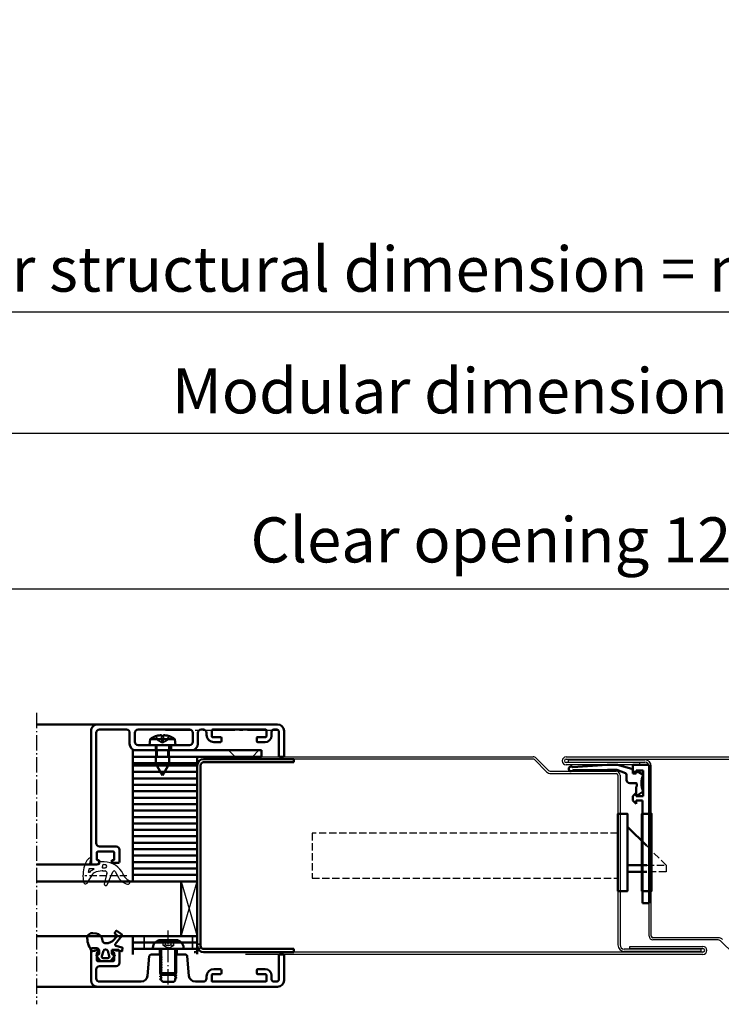
# Model space of a CAD drawing. Extents: x -7106 to -974, y 324 to 2914.
# Drawn here: x -3494 to -3276, y 2608 to 2914 of the extents above; entities that cross this region are included whole.
import ezdxf

# ---------------------------------------------------------------- set-up
doc = ezdxf.new("R2010")
doc.units = 0
for name, pattern in [('AM_DIN_F_W050', [6.25, 4.75, -1.5]), ('AM_DIN_F_W050x2', [3.125, 2.25, -0.875]), ('AM_DIN_G_W050', [13.75, 9.75, -1.5, 1, -1.5]), ('AM_DIN_G_W050x2', [6.875, 4.75, -0.875, 0.375, -0.875]), ('DASHED', [0.75, 0.5, -0.25]), ('GEN3A', [3.125, 2.25, -0.875]), ('GEN7', [13.75, 10, -1.25, 1.25, -1.25])]:
    doc.linetypes.add(name, pattern=pattern)
doc.layers.get('0').update_dxf_attribs({"linetype": 'CONTINUOUS'})
doc.layers.get('DEFPOINTS').update_dxf_attribs({"linetype": 'CONTINUOUS'})
doc.layers.add('3A', color=6, linetype='GEN3A')
doc.layers.add('7', color=4, linetype='GEN7')
for name, color, linetype, lineweight in [('AM_0', 7, 'CONTINUOUS', 50), ('AM_0N', 7, 'CONTINUOUS', 50), ('AM_3', 6, 'AM_DIN_F_W050', 25), ('AM_5', 3, 'CONTINUOUS', 25), ('AM_7', 4, 'AM_DIN_G_W050', 25), ('AM_VIS', 7, 'CONTINUOUS', 50), ('Sichtbar (ISO)', 7, 'CONTINUOUS', 50), ('Verdeckt (ISO)', 7, 'DASHED', 35)]:
    doc.layers.add(name, color=color, linetype=linetype, lineweight=lineweight)
doc.styles.get("Standard").update_dxf_attribs({"font": 'arial.ttf'})
doc.dimstyles.new('GEN-ISO', dxfattribs={"dimscale": 10, "dimtxt": 2, "dimasz": 1.5, "dimexe": 1, "dimexo": 1, "dimgap": 0.6, "dimtad": 1, "dimdsep": 46, "dimtxsty": 'Standard', "dimcen": 0, "dimclrd": 256, "dimclre": 256, "dimclrt": 2, "dimadec": 0, "dimazin": 0, "dimtp": 0.1, "dimtm": 0.1, "dimtfac": 10, "dimtmove": 0, "dimatfit": 3, "dimfxl": 1, "dimtzin": 0, "dimarcsym": 0})
doc.dimstyles.new('GEN-ISO$0', dxfattribs={"dimtxt": 3.5, "dimasz": 2, "dimexe": 1, "dimexo": 1, "dimgap": 0.6, "dimtad": 1, "dimdsep": 46, "dimtxsty": 'Standard', "dimcen": 0, "dimclrd": 256, "dimclre": 256, "dimclrt": 2, "dimadec": 0, "dimazin": 0, "dimtp": 0.1, "dimtm": 0.1, "dimtfac": 0.71, "dimtmove": 0, "dimatfit": 3, "dimfxl": 1, "dimtzin": 0, "dimarcsym": 0})

# ---------------------------------------------------------------- blocks, each defined once
blk = doc.blocks.new('SCHLOSS-2flg')
blk.add_lwpolyline([(0, -11), (3, -11), (3, 13), (1, 13), (0, 13)], close=True)
for points in [[(3, 9), (9, 3)], [(3, -3), (9, -3)], [(9, -5), (3, -5)]]:
    blk.add_lwpolyline(points)
at = {"layer": 'AM_3', "linetype": 'AM_DIN_F_W050x2'}
for p, q in [((0, 7), (-95, 7)), ((-95, 7), (-95, -7)), ((-95, -7), (0, -7))]:
    blk.add_line(p, q, dxfattribs=at)
for points in [[(9, 3), (15, -3), (15, -5), (9, -5)], [(9, -3), (15, -3)]]:
    blk.add_lwpolyline(points, dxfattribs=at)
blk = doc.blocks.new('*D61')
at = {"layer": 'AM_5', "lineweight": -2, "transparency": 16777216}
for p, q in [((-3701.89, 2721.13), (-3701.89, 2792.68)), ((-2901.89, 2721.13), (-2901.89, 2792.68)), ((-3691.39, 2785.68), (-2912.39, 2785.68))]:
    blk.add_line(p, q, dxfattribs=at)
at = {"layer": 'AM_5', "transparency": 16777216}
for points in [[(-3691.39, 2787.43), (-3691.39, 2783.93), (-3701.89, 2785.68)], [(-2912.39, 2787.43), (-2912.39, 2783.93), (-2901.89, 2785.68)]]:
    blk.add_solid(points, dxfattribs=at)
at = {"layer": 'DEFPOINTS', "color": 0, "transparency": 16777216}
for p in [(-2901.89, 2785.68), (-3701.89, 2714.13), (-2901.89, 2714.13)]:
    blk.add_point(p, dxfattribs=at)
at = {"layer": 'AM_5', "color": 2, "transparency": 16777216, "insert": (-3301.89, 2797.04), "char_height": 14, "attachment_point": 5}
blk.add_mtext('Modular dimension 1375 to 2500', dxfattribs=at)
blk = doc.blocks.new('*D62')
at = {"layer": 'AM_5', "lineweight": -2, "transparency": 16777216}
for p, q in [((-3660.39, 2728.13), (-3660.39, 2744.35)), ((-2943.39, 2728.13), (-2943.39, 2744.35)), ((-3649.89, 2737.35), (-2953.89, 2737.35))]:
    blk.add_line(p, q, dxfattribs=at)
at = {"layer": 'AM_5', "transparency": 16777216}
for points in [[(-3649.89, 2739.1), (-3649.89, 2735.6), (-3660.39, 2737.35)], [(-2953.89, 2739.1), (-2953.89, 2735.6), (-2943.39, 2737.35)]]:
    blk.add_solid(points, dxfattribs=at)
at = {"layer": 'DEFPOINTS', "color": 0, "transparency": 16777216}
for p in [(-2943.39, 2737.35), (-3660.39, 2721.13), (-2943.39, 2721.13)]:
    blk.add_point(p, dxfattribs=at)
at = {"layer": 'AM_5', "color": 2, "transparency": 16777216, "insert": (-3301.89, 2750.73), "char_height": 14, "attachment_point": 5}
blk.add_mtext('Clear opening 1291 to 2416', dxfattribs=at)
blk = doc.blocks.new('Promina 2x20')
at = {"layer": 'Sichtbar (ISO)'}
for p, q in [((-1019.73, -675.44), (-1019.73, -655.44)), ((-1019.73, -655.44), (-1017.73, -655.44)), ((-1017.73, -675.44), (-1017.73, -655.44)), ((-1017.73, -675.44), (-1019.73, -675.44))]:
    blk.add_line(p, q, dxfattribs=at)
blk = doc.blocks.new('BlechmitSchraube')
at = {"layer": 'Sichtbar (ISO)'}
for p, q in [((-1066.48, -695.84), (-1066.48, -655.84)), ((-1066.48, -655.84), (-1064.48, -655.84)), ((-1064.48, -655.84), (-1064.48, -695.84)), ((-1069.93, -661.2), (-1068.08, -661.04)), ((-1069.93, -668.88), (-1069.93, -661.2)), ((-1068.08, -669.04), (-1068.08, -661.04)), ((-1068.08, -662.94), (-1066.48, -662.94)), ((-1064.48, -662.94), (-1062.28, -662.94)), ((-1062.28, -667.14), (-1062.28, -662.94)), ((-1058.58, -665.04), (-1062.28, -662.94)), ((-1070.82, -664.74), (-1070.82, -665.34)), ((-1058.58, -665.04), (-1062.28, -667.14)), ((-1069.93, -668.88), (-1068.08, -669.04)), ((-1068.08, -667.14), (-1066.48, -667.14)), ((-1064.48, -667.14), (-1062.28, -667.14)), ((-1064.48, -695.84), (-1066.48, -695.84))]:
    blk.add_line(p, q, dxfattribs=at)
for centre, radius, start, end in [((-1070.69, -662.94), 0.132, 160.7119, 179.6069), ((-1064.68, -665.04), 6.5, 143.8044, 160.7119), ((-1070.69, -667.14), 0.132, 180.3931, 199.2881), ((-1064.68, -665.04), 6.5, 199.2881, 216.1956)]:
    blk.add_arc(centre, radius, start, end, dxfattribs=at)
for centre, major_axis, ratio, start_param, end_param in [((-1064.69, -665.05), (-2.24, 6.1), 0.995681, 0.885941, 1.116071), ((-1064.69, -665.21), (-6.47, 0.57), 0.031998, 0.104261, 0.33439), ((-1064.69, -664.87), (-6.47, -0.57), 0.031998, 5.948795, 6.178925), ((-1064.69, -665.04), (2.24, 6.1), 0.995681, 2.025522, 2.255652)]:
    blk.add_ellipse(centre, major_axis=major_axis, ratio=ratio, start_param=start_param, end_param=end_param, dxfattribs=at)
for points in [[(-1071.13, -664.67), (-1071.14, -664.67), (-1071.14, -664.66), (-1071.15, -664.62), (-1071.15, -664.6), (-1071.15, -664.54), (-1071.14, -664.51), (-1071.14, -664.44), (-1071.14, -664.4), (-1071.13, -664.37)], [(-1071.13, -665.71), (-1071.14, -665.67), (-1071.14, -665.63), (-1071.15, -665.56), (-1071.15, -665.53), (-1071.15, -665.47), (-1071.14, -665.45), (-1071.14, -665.42), (-1071.14, -665.42), (-1071.13, -665.42)]]:
    blk.add_open_spline(points, degree=3, knots=[0, 0, 0, 0, 0.01152008, 0.01152008, 0.02304016, 0.02304016, 0.03457302, 0.03457302, 0.04414861, 0.04414861, 0.04414861, 0.04414861], dxfattribs=at)
at = {"layer": 'Verdeckt (ISO)', "ltscale": 0.576561}
for p, q in [((-1070.82, -662.94), (-1070.82, -662.96)), ((-1070.82, -667.12), (-1070.82, -667.14))]:
    blk.add_line(p, q, dxfattribs=at)
at = {"layer": 'Verdeckt (ISO)', "ltscale": 2.646414}
for p, q in [((-1069.51, -663.68), (-1070.75, -663.06)), ((-1069.51, -666.41), (-1070.75, -667.03))]:
    blk.add_line(p, q, dxfattribs=at)
at = {"layer": 'Verdeckt (ISO)', "ltscale": 2.646432}
for p, q in [((-1069.51, -663.69), (-1070.75, -663.08)), ((-1070.75, -664.74), (-1069.51, -664.83)), ((-1069.51, -665.25), (-1070.75, -665.34)), ((-1070.75, -667), (-1069.51, -666.39))]:
    blk.add_line(p, q, dxfattribs=at)
at = {"layer": 'Verdeckt (ISO)', "ltscale": 0.401503}
for p, q in [((-1069.51, -663.69), (-1069.51, -663.68)), ((-1069.51, -666.41), (-1069.51, -666.39))]:
    blk.add_line(p, q, dxfattribs=at)
at = {"layer": 'Verdeckt (ISO)', "ltscale": 2.945263}
for q in [(-1069.51, -663.68), (-1069.51, -666.41)]:
    blk.add_line((-1068.78, -665.04), q, dxfattribs=at)
at = {"layer": 'Verdeckt (ISO)', "ltscale": 3.809293}
for p, q in [((-1066.48, -662.94), (-1064.48, -662.94)), ((-1066.48, -663.39), (-1064.48, -663.39)), ((-1066.48, -666.69), (-1064.48, -666.69)), ((-1066.48, -667.14), (-1064.48, -667.14))]:
    blk.add_line(p, q, dxfattribs=at)
at = {"layer": 'Verdeckt (ISO)', "ltscale": 0.001301}
for p, q in [((-1070.82, -664.74), (-1070.82, -664.74)), ((-1070.82, -665.34), (-1070.82, -665.34))]:
    blk.add_line(p, q, dxfattribs=at)
at = {"layer": 'Verdeckt (ISO)', "ltscale": 0.803105}
blk.add_line((-1069.51, -665.25), (-1069.51, -664.83), dxfattribs=at)
at = {"layer": 'Verdeckt (ISO)', "ltscale": 5.387196}
for p, q in [((-1064.48, -687.6), (-1066.48, -685.6)), ((-1064.48, -693), (-1066.48, -695))]:
    blk.add_line(p, q, dxfattribs=at)
at = {"layer": 'Verdeckt (ISO)', "ltscale": 0.278545}
for centre, start, end in [((-1070.69, -662.94), 180, 243.5), ((-1070.69, -667.14), 116.5, 180)]:
    blk.add_arc(centre, 0.132, start, end, dxfattribs=at)
at = {"layer": 'Verdeckt (ISO)', "ltscale": 0.001625}
for centre, start, end in [((-1070.69, -662.94), 179.6069, 180), ((-1070.69, -667.14), 180, 180.3931)]:
    blk.add_arc(centre, 0.132, start, end, dxfattribs=at)
at = {"layer": 'Verdeckt (ISO)', "ltscale": 0.366315}
for points, knots in [([(-1070.81, -662.92), (-1070.82, -662.93), (-1070.82, -662.95), (-1070.82, -662.98), (-1070.82, -663), (-1070.81, -663.03), (-1070.8, -663.04), (-1070.77, -663.06), (-1070.76, -663.07), (-1070.75, -663.08)], [0.01558529, 0.01558529, 0.01558529, 0.01558529, 0.01982147, 0.01982147, 0.02480211, 0.02480211, 0.02971444, 0.02971444, 0.03367958, 0.03367958, 0.03367958, 0.03367958]), ([(-1070.75, -664.74), (-1070.76, -664.74), (-1070.77, -664.74), (-1070.8, -664.74), (-1070.81, -664.74), (-1070.82, -664.74), (-1070.82, -664.74), (-1070.82, -664.74), (-1070.82, -664.74), (-1070.81, -664.74)], [0.0452456, 0.0452456, 0.0452456, 0.0452456, 0.04921074, 0.04921074, 0.05412307, 0.05412307, 0.05910372, 0.05910372, 0.06333989, 0.06333989, 0.06333989, 0.06333989]), ([(-1070.81, -665.34), (-1070.82, -665.34), (-1070.82, -665.34), (-1070.82, -665.34), (-1070.82, -665.34), (-1070.81, -665.34), (-1070.8, -665.34), (-1070.77, -665.34), (-1070.76, -665.34), (-1070.75, -665.34)], [0.01558529, 0.01558529, 0.01558529, 0.01558529, 0.01982147, 0.01982147, 0.02480211, 0.02480211, 0.02971444, 0.02971444, 0.03367958, 0.03367958, 0.03367958, 0.03367958]), ([(-1070.75, -667), (-1070.76, -667.01), (-1070.77, -667.02), (-1070.8, -667.04), (-1070.81, -667.06), (-1070.82, -667.09), (-1070.82, -667.11), (-1070.82, -667.14), (-1070.82, -667.15), (-1070.81, -667.17)], [0.0452456, 0.0452456, 0.0452456, 0.0452456, 0.04921074, 0.04921074, 0.05412307, 0.05412307, 0.05910372, 0.05910372, 0.06333989, 0.06333989, 0.06333989, 0.06333989])]:
    blk.add_open_spline(points, degree=3, knots=knots, dxfattribs=at)
at = {"layer": 'Verdeckt (ISO)', "ltscale": 1.469681}
for points, weights in [([(-1069.15, -664.38), (-1069.27, -664.15), (-1069.51, -663.69)], [1.7658459966, 1.41037553118, 1]), ([(-1069.51, -664.83), (-1069.27, -664.84), (-1069.15, -664.84)], [1, 1.41037553118, 1.7658459966]), ([(-1069.15, -665.24), (-1069.27, -665.25), (-1069.51, -665.25)], [1.7658459966, 1.41037553118, 1]), ([(-1069.51, -666.39), (-1069.27, -665.94), (-1069.15, -665.71)], [1, 1.41037553118, 1.7658459966])]:
    blk.add_rational_spline(points, weights, degree=2, dxfattribs=at)
at = {"layer": 'Verdeckt (ISO)', "ltscale": 1.480944}
for points in [[(-1069.15, -664.84), (-1069.13, -664.84), (-1069.1, -664.83), (-1069.07, -664.81), (-1069.06, -664.8), (-1069.04, -664.76), (-1069.03, -664.73), (-1069.03, -664.68), (-1069.04, -664.65), (-1069.06, -664.58), (-1069.07, -664.54), (-1069.1, -664.47), (-1069.13, -664.42), (-1069.15, -664.38)], [(-1069.15, -665.71), (-1069.13, -665.66), (-1069.1, -665.61), (-1069.07, -665.54), (-1069.06, -665.5), (-1069.04, -665.43), (-1069.03, -665.4), (-1069.03, -665.35), (-1069.04, -665.32), (-1069.06, -665.28), (-1069.07, -665.27), (-1069.1, -665.25), (-1069.13, -665.24), (-1069.15, -665.24)]]:
    blk.add_open_spline(points, degree=3, knots=[0.2117259, 0.2117259, 0.2117259, 0.2117259, 0.22587802, 0.22587802, 0.23726688, 0.23726688, 0.24865573, 0.24865573, 0.26004458, 0.26004458, 0.27143343, 0.27143343, 0.28558556, 0.28558556, 0.28558556, 0.28558556], dxfattribs=at)
blk = doc.blocks.new('dichtungSG2902')
for p, q in [((-5.65, 2.21), (-2.98, 0.65)), ((0, -1.29), (0, 1.29)), ((0.23, 1.49), (1.71, 1.23)), ((-2.76, -3.8), (-5.97, -2.94)), ((-2, -2.55), (-2, -2.31)), ((-2, -2.37), (-2, -3.22)), ((0.6, -1.49), (0.2, -1.49)), ((0.8, -2.92), (0.8, -1.69)), ((0.8, -2.26), (0.8, -2.26)), ((0.8, -2.26), (0.8, -2.26)), ((-6.3, -3.88), (-2.24, -5.63)), ((-2.21, -6.35), (-4.04, -7.34)), ((-3.27, -8.95), (-3.01, -8.83))]:
    blk.add_line(p, q)
for points in [[(-1.31, 1.7, -0.338099), (-1.2, 1.56), (-1.2, 0.47, -0.828582), (-1.59, 0.4, 0.121504), (-2.47, 1.65, -0.74655), (-2.35, 1.91, -0.032468)], [(-0.04, -2.62, 0.373335), (-0.15, -2.47), (-0.85, -2.31, 0.481326), (-1.04, -2.45), (-1.04, -3.28, 0.901108), (-0.15, -3.37, 0.031473)]]:
    blk.add_lwpolyline(points, format="xyb", close=True)
for centre, radius, start, end in [((-5.3, 2.82), 0.7, 98.7939, 239.7019), ((-3.11, -11.32), 15, 94.3253, 98.7939), ((-3.49, -6.33), 10, 64.3298, 94.3253), ((-3.49, -0.21), 1, 25.5376, 59.7019), ((-8, -2.37), 6, 0, 25.5376), ((0.2, 1.29), 0.2, 80, 180), ((-0.24, 0.43), 2.5, 27.7088, 64.3298), ((1.75, 1.48), 0.25, 260, 27.7088), ((-6.1, -3.42), 0.5, 75, 246.6939), ((-5.7, -2.92), 6.5, 294.4415, 360), ((0.2, -1.29), 0.2, 180, 270), ((0.6, -1.69), 0.2, 360, 90), ((-2.6, -3.22), 0.6, 255, 0), ((-2.4, -6), 0.4, 298.3473, 66.6939), ((-2.14, -10.86), 4, 118.3473, 170.9577), ((-1.83, -12.14), 3.5, 114.4415, 153.6743), ((-5.5, -10.32), 0.6, 170.9577, 333.6743)]:
    blk.add_arc(centre, radius, start, end)
at = {"layer": '3A'}
for p, q in [((-5.5, -10.01), (-5.5, 3.05)), ((-3.5, -10.01), (-3.5, 3.05))]:
    blk.add_line(p, q, dxfattribs=at)
blk = doc.blocks.new('Leiste 43.5')
for p, q in [((33, 52.2), (33, 52.7)), ((-7.4, 47.2), (-4, 47.2)), ((-8.4, 44.6), (-8.4, 28.6)), ((-7.4, 45.6), (-4.6, 45.6)), ((-3.6, 44.6), (-3.6, 38.9)), ((-2, 45.2), (-2, 38.9)), ((-3.6, 38.9), (-2, 38.9)), ((-3.6, 34.3), (-3.6, 28.6)), ((-3.6, 34.3), (-2, 34.3)), ((-2, 34.3), (-2, 28)), ((-7.4, 27.6), (-4.6, 27.6)), ((-8.4, 25), (-8.4, 24.3)), ((-7.4, 26), (-4, 26))]:
    blk.add_line(p, q)
for centre, radius, start, end in [((-7.4, 48.2), 1, 180, 270), ((-4, 45.2), 2, 360, 90), ((-7.4, 44.6), 1, 90, 180), ((-4.6, 44.6), 1, 360, 90), ((-7.4, 28.6), 1, 180, 270), ((-4.6, 28.6), 1, 270, 360), ((-4, 28), 2, 270, 360), ((-7.4, 25), 1, 90, 180)]:
    blk.add_arc(centre, radius, start, end)
at = {"layer": 'AM_VIS'}
for p, q in [((-8, 59.2), (33.2, 59.2)), ((33.5, 58.9), (33.5, 57.2)), ((-10, 1.2), (-10, 57.2)), ((-8.4, 56.6), (-8.4, 48.2)), ((26.9, 57.6), (-7.4, 57.6)), ((27.9, 51.4), (27.9, 56.6)), ((29.5, 57.1), (29.5, 52.3)), ((31.9, 57.4), (29.8, 57.4)), ((32.2, 56.7), (32.2, 57.1)), ((33, 56.7), (32.2, 56.7)), ((33.5, 57.2), (33, 56.7)), ((32.2, 52.3), (32.2, 52.7)), ((32.2, 52.7), (33, 52.7)), ((33, 52.2), (33, 50.7)), ((32.7, 50.4), (28.9, 50.4)), ((29.8, 52), (31.9, 52)), ((-8.4, 21.5), (-8.4, 4.9)), ((-6.3, 21.7), (-8.2, 21.7)), ((-7.4, 23.3), (-6.8, 23.3)), ((-6.1, 19), (-6.1, 21.5)), ((-4.8, 18.7), (-5.8, 18.7)), ((-4.5, 21), (-4.5, 19)), ((-6.1, 4.9), (-6.1, 7.4)), ((-5.8, 7.7), (-4.8, 7.7)), ((-4.5, 7.4), (-4.5, 5.1)), ((-8.2, 4.7), (-6.3, 4.7)), ((-7.7, 3.1), (-6.5, 3.1)), ((-8.4, 1.5), (-8.4, 2.4)), ((-7.7, 0.8), (-0.3, 0.8)), ((0, 0.5), (0, -0.5)), ((-0.3, -0.8), (-8, -0.8))]:
    blk.add_line(p, q, dxfattribs=at)
for centre, radius, start, end in [((-8, 57.2), 2, 90, 180), ((33.2, 58.9), 0.3, 360, 90), ((-7.4, 56.6), 1, 90, 180), ((26.9, 56.6), 1, 360, 90), ((29.8, 57.1), 0.3, 90, 180), ((31.9, 57.1), 0.3, 360, 90), ((29.8, 52.3), 0.3, 180, 270), ((31.9, 52.3), 0.3, 270, 360), ((28.9, 51.4), 1, 180, 270), ((32.7, 50.7), 0.3, 270, 360), ((-7.4, 24.3), 1, 180, 270), ((-8.2, 21.5), 0.2, 90, 180), ((-6.8, 21), 2.3, 360, 90), ((-6.3, 21.5), 0.2, 360, 90), ((-5.8, 19), 0.3, 180, 270), ((-4.8, 19), 0.3, 270, 360), ((-5.8, 7.4), 0.3, 90, 180), ((-4.8, 7.4), 0.3, 360, 90), ((-8.2, 4.9), 0.2, 180, 270), ((-7.7, 2.4), 0.7, 90, 180), ((-6.5, 5.1), 2, 270, 360), ((-6.3, 4.9), 0.2, 270, 360), ((-8, 1.2), 2, 180, 270), ((-7.7, 1.5), 0.7, 180, 270), ((-0.3, 0.5), 0.3, 360, 90), ((-0.3, -0.5), 0.3, 270, 360)]:
    blk.add_arc(centre, radius, start, end, dxfattribs=at)
blk = doc.blocks.new('Schraube_DIN7380_M5x8')
at = {"layer": '3A'}
for p, q in [((0, -0.19), (-1.73, -1.19)), ((-1.73, -2.75), (-1.73, -1.19)), ((-0.87, -1.19), (-0.87, -2.75)), ((0, -0.19), (1.73, -1.19)), ((0.87, -1.19), (0.87, -2.75)), ((1.73, -1.19), (1.73, -2.75))]:
    blk.add_line(p, q, dxfattribs=at)
for points in [[(-0.87, -1.19), (-1.3, -0.94), (-1.73, -1.19)], [(0.87, -1.19), (0, -0.94), (-0.87, -1.19)], [(1.73, -1.19), (1.3, -0.94), (0.87, -1.19)]]:
    blk.add_rational_spline(points, [1, 1.15470053838, 1], degree=2, dxfattribs=at)
at = {"layer": 'AM_5'}
for p, q in [((-2.01, 8), (-2.01, 0)), ((2.01, 8), (2.01, 0))]:
    blk.add_line(p, q, dxfattribs=at)
at = {"layer": 'AM_7', "linetype": 'AM_DIN_G_W050x2'}
blk.add_line((0, 11), (0, -5.75), dxfattribs=at)
at = {"layer": 'Sichtbar (ISO)'}
for p, q in [((-2.01, 8), (-2.5, 7.51)), ((2.5, 7.51), (-2.5, 7.51)), ((-2.5, 0.2), (-2.5, 7.51)), ((-2.01, 8), (2.01, 8)), ((2.01, 8), (2.5, 7.51)), ((2.5, 0.2), (2.5, 7.51)), ((4.75, 0), (-4.75, 0)), ((-4.75, -0.38), (-4.75, 0)), ((4.75, -0.38), (4.75, 0)), ((2.38, -2.75), (-2.38, -2.75))]:
    blk.add_line(p, q, dxfattribs=at)
for centre, radius, start, end in [((-2.7, 0.2), 0.2, 270, 0), ((2.7, 0.2), 0.2, 180, 270), ((-2.38, -0.38), 2.37, 180, 270), ((2.38, -0.38), 2.37, 270, 0)]:
    blk.add_arc(centre, radius, start, end, dxfattribs=at)
blk = doc.blocks.new('MITTELFALZDICHTUNG')
for p, q in [((0, 44), (2, 44)), ((0, 1), (0, 44)), ((2, 12.1), (2, 44)), ((4, 12.1), (4, 13.1)), ((4, 13.1), (5, 12.1)), ((1.8, 10.7), (4, 10.7)), ((1.8, 2.7), (1.8, 10.7)), ((2, 12.1), (4, 12.1)), ((4, 9.7), (5, 10.7)), ((5, 10.7), (5, 12.1)), ((4, 3.7), (5, 2.7)), ((4, 2.7), (4, 3.7)), ((0, 1), (5, 1)), ((1.8, 2.7), (4, 2.7)), ((5, 1), (5, 2.7))]:
    blk.add_line(p, q)
blk = doc.blocks.new('MFZ-DICHTUNG-1')
at = {"layer": 'AM_0', "color": 3}
for p, q in [((1.8, 9.32), (4, 10.7)), ((4, 7.95), (4, 10.7)), ((3.75, 6.95), (3.75, 7.52)), ((4, 6.7), (6, 6.7)), ((1.8, 4.08), (4, 2.7)), ((4, 2.7), (4, 3.7)), ((5, 3.7), (4, 3.7)), ((5, 2.7), (5, 3.7)), ((7, 5.7), (7, 4.05)), ((10, 2.59), (7.33, 3.58)), ((12.95, 2.5), (10, 2.59))]:
    blk.add_line(p, q, dxfattribs=at)
for points in [[(5, 2.7, 0.340186), (5.37, 2.22), (9.83, 1.03, 0.084472), (10.17, 1), (12.98, 1)], [(24.16, 3, 0.233739), (23.59, 2.65), (12.95, 2.5)], [(12.98, 1, 0.006999), (13.03, 1.01), (23.66, 1.76, 1.478326), (24.29, 3)]]:
    blk.add_lwpolyline(points, format="xyb", dxfattribs=at)
for centre, radius, start, end in [((-4.11, 6.7), 6.46, 336.1143, 23.8857), ((4, 7.52), 0.25, 120, 180), ((4, 6.95), 0.25, 180, 270), ((3.75, 7.95), 0.25, 300, 0), ((6, 5.7), 1, 0, 90), ((7.5, 4.05), 0.5, 180, 249.6214)]:
    blk.add_arc(centre, radius, start, end, dxfattribs=at)
blk = doc.blocks.new('*D64')
at = {"layer": 'AM_5', "lineweight": -2, "transparency": 16777216}
for p, q in [((-3706.89, 2762.13), (-3706.89, 2830.42)), ((-2896.89, 2747.76), (-2896.89, 2830.42)), ((-3696.39, 2823.42), (-2907.39, 2823.42))]:
    blk.add_line(p, q, dxfattribs=at)
at = {"layer": 'AM_5', "transparency": 16777216}
for points in [[(-3696.39, 2825.17), (-3696.39, 2821.67), (-3706.89, 2823.42)], [(-2907.39, 2825.17), (-2907.39, 2821.67), (-2896.89, 2823.42)]]:
    blk.add_solid(points, dxfattribs=at)
at = {"layer": 'DEFPOINTS', "color": 0, "transparency": 16777216}
for p in [(-2896.89, 2823.42), (-3706.89, 2755.13), (-2896.89, 2740.76)]:
    blk.add_point(p, dxfattribs=at)
at = {"layer": 'AM_5', "color": 2, "transparency": 16777216, "insert": (-3301.89, 2834.86), "char_height": 14, "attachment_point": 5}
blk.add_mtext('Clear structural dimension = modular dimension +10', dxfattribs=at)

msp = doc.modelspace()

# ---------------------------------------------------------------- linework, layer by layer
for p, q in [((-3423.641, 2685.133), (-3334.188, 2685.133)), ((-3334.188, 2684.433), (-3423.641, 2684.433)), ((-3329.968, 2680.42), (-3333.834, 2684.286)), ((-3329.658, 2681.1), (-3333.339, 2684.781)), ((-3323.941, 2685.133), (-2925.591, 2685.133)), ((-3323.941, 2684.433), (-2925.591, 2684.433)), ((-3301.191, 2683.333), (-3323.941, 2683.333)), ((-3323.276, 2684.183), (-3299.491, 2684.183)), ((-3323.276, 2683.483), (-3323.276, 2684.183)), ((-3323.276, 2683.483), (-3299.491, 2683.483)), ((-3301.191, 2683.333), (-3301.191, 2682.633)), ((-3328.66, 2680.633), (-3308.391, 2680.633)), ((-3301.191, 2682.633), (-3323.941, 2682.633)), ((-3298.191, 2629.433), (-3298.191, 2682.183)), ((-3297.491, 2629.433), (-3297.491, 2682.183)), ((-3328.66, 2679.933), (-3308.391, 2679.933)), ((-3307.891, 2679.433), (-3307.891, 2626.683)), ((-3307.191, 2679.433), (-3307.191, 2626.683)), ((-3443.641, 2646.433), (-3438.641, 2629.433)), ((-3443.641, 2629.433), (-3438.641, 2646.433)), ((-3276.722, 2628.933), (-3296.991, 2628.933)), ((-3276.722, 2628.233), (-3296.991, 2628.233)), ((-3282.106, 2625.383), (-3305.891, 2625.383)), ((-3304.191, 2625.533), (-3304.191, 2626.233)), ((-3304.191, 2626.233), (-3281.441, 2626.233)), ((-3304.191, 2625.533), (-3281.441, 2625.533)), ((-3282.106, 2625.383), (-3282.106, 2624.683)), ((-3275.724, 2627.766), (-3272.042, 2624.084)), ((-3281.441, 2624.433), (-3423.641, 2624.433)), ((-3281.441, 2623.733), (-3423.641, 2623.733)), ((-3282.106, 2624.683), (-3305.891, 2624.683))]:
    msp.add_line(p, q)
for centre, radius, start, end in [((-3334.188, 2683.933), 1.2, 45, 90), ((-3334.188, 2683.933), 0.5, 45, 90), ((-3323.941, 2683.883), 1.25, 90, 270), ((-3323.941, 2683.883), 0.55, 90, 270), ((-3299.491, 2682.183), 2, 0, 90), ((-3299.491, 2682.183), 1.3, 0, 90), ((-3328.66, 2681.933), 2, 225, 270), ((-3328.66, 2681.933), 1.3, 219.85116, 270), ((-3308.391, 2679.433), 1.2, 0, 90), ((-3308.391, 2679.433), 0.5, 0, 90), ((-3296.991, 2629.433), 1.2, 180, 270), ((-3296.991, 2629.433), 0.5, 180, 270), ((-3276.722, 2626.933), 2, 45, 90), ((-3276.722, 2626.933), 1.3, 39.85116, 90), ((-3305.891, 2626.683), 2, 180, 270), ((-3305.891, 2626.683), 1.3, 180, 270), ((-3281.441, 2624.983), 1.25, 270, 90), ((-3281.441, 2624.983), 0.55, 270, 90)]:
    msp.add_arc(centre, radius, start, end)
at = {"layer": 'AM_0'}
msp.add_line((-3438.641, 2685.183), (-3438.641, 2623.783), dxfattribs=at)
for points in [[(-3458.641, 2682.433), (-3458.641, 2683.183), (-3438.641, 2683.183), (-3438.641, 2682.433)], [(-3300.391, 2643.433), (-3297.391, 2643.433), (-3297.391, 2667.433), (-3300.391, 2667.433)]]:
    msp.add_lwpolyline(points, close=True, dxfattribs=at)
at = {"layer": 'AM_0N'}
for p, q in [((-3454.641, 2695.183), (-3488.641, 2695.183)), ((-3470.921, 2651.683), (-3488.641, 2651.683)), ((-3454.641, 2613.683), (-3488.641, 2613.683))]:
    msp.add_line(p, q, dxfattribs=at)
at = {"layer": 'AM_7', "linetype": 'AM_DIN_G_W050x2'}
msp.add_line((-3488.641, 2698.766), (-3488.641, 2608.234), dxfattribs=at)
at = {"layer": 'AM_7'}
msp.add_line((-3413.249, 2693.283), (-3448.517, 2693.283), dxfattribs=at)
at = {"layer": 'Sichtbar (ISO)'}
for p, q in [((-3438.641, 2685.183), (-3438.641, 2684.433)), ((-3436.641, 2684.433), (-3408.641, 2684.433)), ((-3408.641, 2683.433), (-3436.641, 2683.433)), ((-3408.641, 2683.433), (-3408.641, 2684.433)), ((-3438.641, 2626.433), (-3438.641, 2682.433)), ((-3437.641, 2682.433), (-3437.641, 2626.433)), ((-3443.641, 2646.433), (-3488.641, 2646.433)), ((-3443.641, 2629.433), (-3443.641, 2646.433)), ((-3488.641, 2629.433), (-3443.641, 2629.433)), ((-3470.091, 2630.271), (-3471.074, 2630.374)), ((-3463.566, 2629.545), (-3464.51, 2628.362)), ((-3463.861, 2631.023), (-3464.281, 2630.463)), ((-3464.251, 2630.253), (-3463.593, 2629.759)), ((-3464.125, 2626.92), (-3462.046, 2629.527)), ((-3462.091, 2629.883), (-3463.651, 2631.053)), ((-3438.641, 2629.433), (-3458.641, 2629.433)), ((-3458.641, 2629.433), (-3458.641, 2627.433)), ((-3438.641, 2627.433), (-3438.641, 2629.433)), ((-3471.641, 2625.383), (-3471.641, 2615.683)), ((-3469.641, 2625.683), (-3471.341, 2625.683)), ((-3469.141, 2625.183), (-3469.641, 2625.683)), ((-3469.141, 2624.383), (-3469.141, 2625.183)), ((-3463.141, 2625.183), (-3465.141, 2625.183)), ((-3465.141, 2625.183), (-3465.141, 2624.383)), ((-3461.968, 2625.916), (-3463.967, 2626.442)), ((-3461.972, 2624.833), (-3461.857, 2625.752)), ((-3438.641, 2627.433), (-3458.641, 2627.433)), ((-3458.641, 2627.433), (-3458.641, 2625.433)), ((-3458.641, 2627.433), (-3438.641, 2627.433)), ((-3458.641, 2625.433), (-3458.641, 2623.683)), ((-3458.641, 2625.433), (-3438.641, 2625.433)), ((-3458.641, 2625.433), (-3458.641, 2624.433)), ((-3438.641, 2625.433), (-3438.641, 2627.433)), ((-3408.641, 2625.433), (-3436.641, 2625.433)), ((-3408.641, 2625.433), (-3408.641, 2624.433)), ((-3471.153, 2624.699), (-3469.438, 2625.026)), ((-3469.958, 2623.291), (-3468.786, 2621.742)), ((-3469.255, 2623.754), (-3469.847, 2623.606)), ((-3469.841, 2621.983), (-3469.841, 2624.083)), ((-3469.541, 2624.383), (-3469.141, 2624.383)), ((-3469.141, 2624.78), (-3469.141, 2623.9)), ((-3467.806, 2624.8), (-3468.316, 2623.238)), ((-3467.841, 2622.583), (-3466.441, 2622.583)), ((-3465.966, 2623.238), (-3466.476, 2624.8)), ((-3465.496, 2621.742), (-3464.324, 2623.291)), ((-3465.141, 2623.9), (-3465.141, 2624.883)), ((-3465.141, 2624.383), (-3464.741, 2624.383)), ((-3464.435, 2623.606), (-3465.027, 2623.754)), ((-3464.914, 2625.081), (-3462.141, 2624.703)), ((-3464.441, 2624.083), (-3464.441, 2621.983)), ((-3462.841, 2621.083), (-3462.841, 2624.883)), ((-3453.534, 2623.226), (-3454.069, 2617.108)), ((-3450.441, 2623.683), (-3453.036, 2623.683)), ((-3450.141, 2623.283), (-3450.141, 2623.383)), ((-3449.821, 2623.021), (-3450.075, 2623.168)), ((-3450.075, 2622.598), (-3449.821, 2622.744)), ((-3449.821, 2622.221), (-3450.075, 2622.368)), ((-3445.008, 2623.683), (-3445.461, 2623.421)), ((-3445.461, 2623.144), (-3445.207, 2622.998)), ((-3445.461, 2622.344), (-3445.207, 2622.198)), ((-3445.207, 2622.768), (-3445.46, 2622.621)), ((-3442.246, 2623.683), (-3445.008, 2623.683)), ((-3441.213, 2617.108), (-3441.748, 2623.226)), ((-3408.641, 2624.433), (-3436.641, 2624.433)), ((-3413.241, 2623.383), (-3413.241, 2615.983)), ((-3411.941, 2623.683), (-3412.941, 2623.683)), ((-3411.641, 2615.683), (-3411.641, 2623.383)), ((-3470.041, 2616.283), (-3470.041, 2619.083)), ((-3464.741, 2621.683), (-3469.541, 2621.683)), ((-3469.041, 2620.083), (-3463.841, 2620.083)), ((-3468.666, 2621.683), (-3465.616, 2621.683)), ((-3450.075, 2621.798), (-3449.821, 2621.944)), ((-3449.821, 2621.421), (-3450.075, 2621.568)), ((-3450.075, 2620.998), (-3449.821, 2621.144)), ((-3449.821, 2620.621), (-3450.075, 2620.768)), ((-3450.075, 2620.198), (-3449.821, 2620.344)), ((-3449.821, 2619.821), (-3450.075, 2619.968)), ((-3450.075, 2619.398), (-3449.821, 2619.544)), ((-3449.821, 2619.021), (-3450.075, 2619.168)), ((-3445.461, 2621.544), (-3445.207, 2621.398)), ((-3445.461, 2620.744), (-3445.207, 2620.598)), ((-3445.461, 2619.944), (-3445.207, 2619.798)), ((-3445.461, 2619.144), (-3445.207, 2618.998)), ((-3445.207, 2621.968), (-3445.46, 2621.821)), ((-3445.207, 2621.168), (-3445.46, 2621.021)), ((-3445.207, 2620.368), (-3445.46, 2620.221)), ((-3445.207, 2619.568), (-3445.46, 2619.421)), ((-3431.441, 2619.183), (-3433.441, 2619.183)), ((-3417.541, 2619.183), (-3419.841, 2619.183)), ((-3450.079, 2616.195), (-3449.821, 2616.344)), ((-3449.821, 2615.821), (-3450.079, 2615.97)), ((-3450.075, 2618.598), (-3449.821, 2618.744)), ((-3449.821, 2618.221), (-3450.075, 2618.368)), ((-3450.075, 2617.798), (-3449.821, 2617.944)), ((-3449.821, 2617.421), (-3450.075, 2617.568)), ((-3450.075, 2616.998), (-3449.821, 2617.144)), ((-3449.821, 2616.621), (-3450.075, 2616.768)), ((-3445.541, 2616.059), (-3445.541, 2615.583)), ((-3445.461, 2618.344), (-3445.207, 2618.198)), ((-3445.461, 2617.544), (-3445.207, 2617.398)), ((-3445.207, 2617.168), (-3445.461, 2617.021)), ((-3445.461, 2616.744), (-3445.207, 2616.598)), ((-3445.207, 2618.768), (-3445.46, 2618.621)), ((-3445.207, 2617.968), (-3445.46, 2617.821)), ((-3445.207, 2616.368), (-3445.441, 2616.233)), ((-3435.741, 2616.883), (-3435.741, 2616.283)), ((-3434.141, 2615.483), (-3434.141, 2617.383)), ((-3433.941, 2617.583), (-3431.441, 2617.583)), ((-3431.141, 2617.883), (-3431.141, 2618.883)), ((-3420.141, 2618.883), (-3420.141, 2617.883)), ((-3419.841, 2617.583), (-3417.341, 2617.583)), ((-3417.141, 2617.383), (-3417.141, 2615.483)), ((-3415.541, 2615.983), (-3415.541, 2617.183)), ((-3469.641, 2613.683), (-3413.641, 2613.683)), ((-3456.062, 2615.283), (-3469.041, 2615.283)), ((-3449.741, 2615.583), (-3449.741, 2615.683)), ((-3449.341, 2615.183), (-3449.741, 2615.583)), ((-3445.941, 2615.183), (-3449.341, 2615.183)), ((-3445.541, 2615.583), (-3445.941, 2615.183)), ((-3436.741, 2615.283), (-3439.22, 2615.283)), ((-3417.341, 2615.283), (-3433.941, 2615.283)), ((-3413.941, 2615.283), (-3414.841, 2615.283))]:
    msp.add_line(p, q, dxfattribs=at)
for centre, radius, start, end in [((-3436.641, 2682.433), 2, 90, 180), ((-3436.641, 2682.433), 1, 90, 180), ((-3471.241, 2628.783), 1.6, 84.00278, 180), ((-3465.851, 2629.148), 7, 182.99532, 218.90194), ((-3470.321, 2628.083), 2.2, 358.73483, 84.00278), ((-3466.855, 2630.233), 3, 266.53761, 321.41608), ((-3464.161, 2630.373), 0.15, 143.1301, 233.1301), ((-3463.741, 2630.933), 0.15, 53.1301, 143.1301), ((-3463.683, 2629.639), 0.15, 321.41608, 53.1301), ((-3462.241, 2629.683), 0.25, 321.41608, 53.1301), ((-3471.341, 2625.383), 0.3, 90, 180), ((-3467.141, 2628.233), 1, 191.45365, 275.99885), ((-3467.141, 2624.583), 0.7, 18.07721, 161.92279), ((-3463.891, 2626.733), 0.3, 141.41608, 255.24857), ((-3463.141, 2624.883), 0.3, 0, 90), ((-3462.006, 2625.771), 0.15, 352.87498, 75.24857), ((-3439.641, 2626.433), 2, 270, 318.59038), ((-3436.641, 2626.433), 2, 180, 270), ((-3436.641, 2626.433), 1, 180, 270), ((-3471.181, 2624.847), 0.15, 218.90194, 280.7843), ((-3469.799, 2623.412), 0.2, 104.03624, 217.11686), ((-3469.541, 2624.083), 0.3, 90, 180), ((-3469.391, 2624.78), 0.25, 0, 100.7843), ((-3469.291, 2623.9), 0.15, 284.03624, 0), ((-3467.841, 2623.083), 0.5, 161.92279, 270), ((-3466.441, 2623.083), 0.5, 270, 18.07721), ((-3464.941, 2624.883), 0.2, 82.24295, 180), ((-3464.991, 2623.9), 0.15, 180, 255.96376), ((-3464.741, 2624.083), 0.3, 0, 90), ((-3464.483, 2623.412), 0.2, 322.88314, 75.96376), ((-3462.121, 2624.852), 0.15, 262.24295, 352.87498), ((-3453.036, 2623.183), 0.5, 90.00722, 175), ((-3450.441, 2623.383), 0.3, 0, 90), ((-3450.008, 2623.283), 0.133, 180, 240), ((-3450.008, 2622.483), 0.133, 120, 240), ((-3449.901, 2622.883), 0.16, 300, 60), ((-3449.901, 2622.083), 0.16, 300, 60.19722), ((-3445.381, 2623.283), 0.16, 120, 240), ((-3445.381, 2622.483), 0.16, 119.80278, 240), ((-3445.274, 2622.883), 0.133, 300, 60), ((-3445.274, 2622.083), 0.133, 300, 60), ((-3442.246, 2623.183), 0.5, 5, 90), ((-3412.941, 2623.383), 0.3, 90, 180), ((-3411.941, 2623.383), 0.3, 0, 90), ((-3469.041, 2619.083), 1, 90, 180), ((-3469.541, 2621.983), 0.3, 180, 270), ((-3468.666, 2621.833), 0.15, 217.11686, 270), ((-3465.616, 2621.833), 0.15, 270, 322.88314), ((-3464.741, 2621.983), 0.3, 270, 0), ((-3463.841, 2621.083), 1, 270, 0), ((-3450.008, 2621.683), 0.133, 120, 240), ((-3450.008, 2620.883), 0.133, 120, 240), ((-3450.008, 2620.083), 0.133, 120, 240), ((-3450.008, 2619.283), 0.133, 120, 240), ((-3449.901, 2621.283), 0.16, 300, 60.19722), ((-3449.901, 2620.483), 0.16, 300, 60.19722), ((-3449.901, 2619.683), 0.16, 300, 60.19722), ((-3449.901, 2618.883), 0.16, 300, 60.19722), ((-3445.381, 2621.683), 0.16, 119.80278, 240), ((-3445.381, 2620.883), 0.16, 119.80278, 240), ((-3445.381, 2620.083), 0.16, 119.80278, 240), ((-3445.381, 2619.283), 0.16, 119.80278, 240), ((-3445.274, 2621.283), 0.133, 300, 60), ((-3445.274, 2620.483), 0.133, 300, 60), ((-3445.274, 2619.683), 0.133, 300, 60), ((-3445.274, 2618.883), 0.133, 300, 60), ((-3433.441, 2616.883), 2.3, 90, 180), ((-3431.441, 2618.883), 0.3, 0, 90), ((-3419.841, 2618.883), 0.3, 90, 180), ((-3417.541, 2617.183), 2, 0, 90), ((-3469.041, 2616.283), 1, 180, 270), ((-3456.062, 2617.283), 2, 270, 355), ((-3450.014, 2616.083), 0.13, 120, 240), ((-3450.008, 2618.483), 0.133, 120, 240), ((-3450.008, 2617.683), 0.133, 120, 240), ((-3450.008, 2616.883), 0.133, 120, 240), ((-3449.901, 2618.083), 0.16, 300, 60.19722), ((-3449.901, 2617.283), 0.16, 300, 60.19722), ((-3449.901, 2616.483), 0.16, 300, 60), ((-3445.381, 2618.483), 0.16, 119.80278, 240), ((-3445.381, 2617.683), 0.16, 119.80278, 240), ((-3445.381, 2616.883), 0.16, 120, 240), ((-3445.341, 2616.059), 0.2, 120, 180), ((-3445.274, 2618.083), 0.133, 300, 60), ((-3445.274, 2617.283), 0.133, 300, 60), ((-3445.274, 2616.483), 0.133, 300, 60), ((-3439.22, 2617.283), 2, 185, 270), ((-3436.741, 2616.283), 1, 270, 0), ((-3433.941, 2617.383), 0.2, 90, 180), ((-3431.441, 2617.883), 0.3, 270, 0), ((-3419.841, 2617.883), 0.3, 180, 270), ((-3417.341, 2617.383), 0.2, 0, 90), ((-3414.841, 2615.983), 0.7, 180, 270), ((-3413.941, 2615.983), 0.7, 270, 0), ((-3469.641, 2615.683), 2, 180, 270), ((-3449.902, 2615.682), 0.161, 0.19761, 60), ((-3433.941, 2615.483), 0.2, 180, 270), ((-3417.341, 2615.483), 0.2, 270, 0), ((-3413.641, 2615.683), 2, 270, 0)]:
    msp.add_arc(centre, radius, start, end, dxfattribs=at)
at = {"layer": 'Verdeckt (ISO)', "ltscale": 3.809293}
for p, q in [((-3455.141, 2629.433), (-3455.141, 2627.433)), ((-3440.141, 2629.433), (-3440.141, 2627.433)), ((-3455.141, 2627.433), (-3455.141, 2625.433)), ((-3440.141, 2627.433), (-3440.141, 2625.433))]:
    msp.add_line(p, q, dxfattribs=at)
at = {"layer": 'Verdeckt (ISO)', "ltscale": 1.904597}
for p, q in [((-3450.391, 2624.433), (-3450.391, 2625.433)), ((-3444.891, 2624.433), (-3444.891, 2625.433)), ((-3438.641, 2626.933), (-3437.641, 2626.933))]:
    msp.add_line(p, q, dxfattribs=at)
at = {"layer": 'Verdeckt (ISO)', "ltscale": 1.428422}
for p, q in [((-3450.391, 2623.683), (-3450.391, 2624.433)), ((-3444.891, 2623.683), (-3444.891, 2624.433))]:
    msp.add_line(p, q, dxfattribs=at)
at = {"layer": 'Verdeckt (ISO)', "ltscale": 2.991791}
msp.add_arc((-3439.641, 2626.433), 1, 270, 0, dxfattribs=at)
at = {"layer": 'Verdeckt (ISO)', "ltscale": 2.753079}
msp.add_arc((-3439.641, 2626.433), 2, 318.59038, 0, dxfattribs=at)

# ---------------------------------------------------------------- block references
at = {"rotation": 90.0000000000163}
msp.add_blockref('dichtungSG2902', (-3470.491, 2651.683), dxfattribs=at)
at = {"layer": '7', "color": 3, "rotation": 180.0000000000001}
msp.add_blockref('MFZ-DICHTUNG-1', (-3298.191, 2683.633), dxfattribs=at)
at = {"layer": 'AM_0', "xscale": -1, "rotation": 90.00000000000007}
for name, p in [('Leiste 43.5', (-3412.441, 2685.183)), ('BlechmitSchraube', (-4114.482, 1620.703)), ('Promina 2x20', (-4114.082, 1665.453)), ('Promina 2x20', (-4114.082, 1662.703)), ('Promina 2x20', (-4114.082, 1660.703)), ('Promina 2x20', (-4114.082, 1658.703)), ('Promina 2x20', (-4114.082, 1656.703)), ('Promina 2x20', (-4114.082, 1654.703)), ('Promina 2x20', (-4114.082, 1652.703)), ('Promina 2x20', (-4114.082, 1650.703)), ('Promina 2x20', (-4114.082, 1648.703)), ('Promina 2x20', (-4114.082, 1646.703)), ('Promina 2x20', (-4114.082, 1644.703)), ('Promina 2x20', (-4114.082, 1642.703)), ('Promina 2x20', (-4114.082, 1640.703)), ('Promina 2x20', (-4114.082, 1638.703)), ('Promina 2x20', (-4114.082, 1636.703)), ('Promina 2x20', (-4114.082, 1634.703)), ('Promina 2x20', (-4114.082, 1632.703)), ('Promina 2x20', (-4114.082, 1630.703)), ('Promina 2x20', (-4114.082, 1628.703))]:
    msp.add_blockref(name, p, dxfattribs=at)
at = {"layer": 'AM_0', "rotation": 180.0000000000001}
msp.add_blockref('MITTELFALZDICHTUNG', (-3298.191, 2683.633), dxfattribs=at)
at = {"layer": 'AM_0'}
msp.add_blockref('SCHLOSS-2flg', (-3307.891, 2654.433), dxfattribs=at)
at = {"layer": 'AM_5', "xscale": -1, "rotation": 180}
msp.add_blockref('Schraube_DIN7380_M5x8', (-3447.641, 2625.433), dxfattribs=at)

# ---------------------------------------------------------------- dimensions: what is measured, and where the dimension line sits
at = {"layer": 'AM_5'}
for base, p1, p2, text, dimstyle, override, picture, middle in [((-2896.891, 2823.424), (-3706.891, 2755.133), (-2896.891, 2740.76), 'Clear structural dimension = modular dimension +10', 'GEN-ISO$0', {"dimscale": 7, "dimtxt": 2, "dimasz": 1.5, "dimpost": '<>', "dimtol": 0, "dimlim": 0, "dimtp": 0.1, "dimtm": 0.1, "dimtfac": 0.71, "dimtdec": 2, "dimtolj": 0, "dimtzin": 0}, '*D64', (-3301.891, 2834.863)), ((-2901.891, 2785.683), (-3701.891, 2714.133), (-2901.891, 2714.133), 'Modular dimension 1375 to 2500', 'GEN-ISO', {"dimscale": 7, "dimtxt": 2, "dimpost": '<>'}, '*D61', (-3301.891, 2797.035)), ((-2943.391, 2737.348), (-3660.391, 2721.133), (-2943.391, 2721.133), 'Clear opening 1291 to 2416', 'GEN-ISO', {"dimscale": 7, "dimtxt": 2, "dimpost": '<>'}, '*D62', (-3301.891, 2750.726))]:
    dim = msp.add_linear_dim(base=base, p1=p1, p2=p2, text=text, dimstyle=dimstyle, override=override, dxfattribs=at)
    dim.commit()
    dim.dimension.update_dxf_attribs({"geometry": picture, "text_midpoint": middle})

doc.saveas('drawing.dxf')
